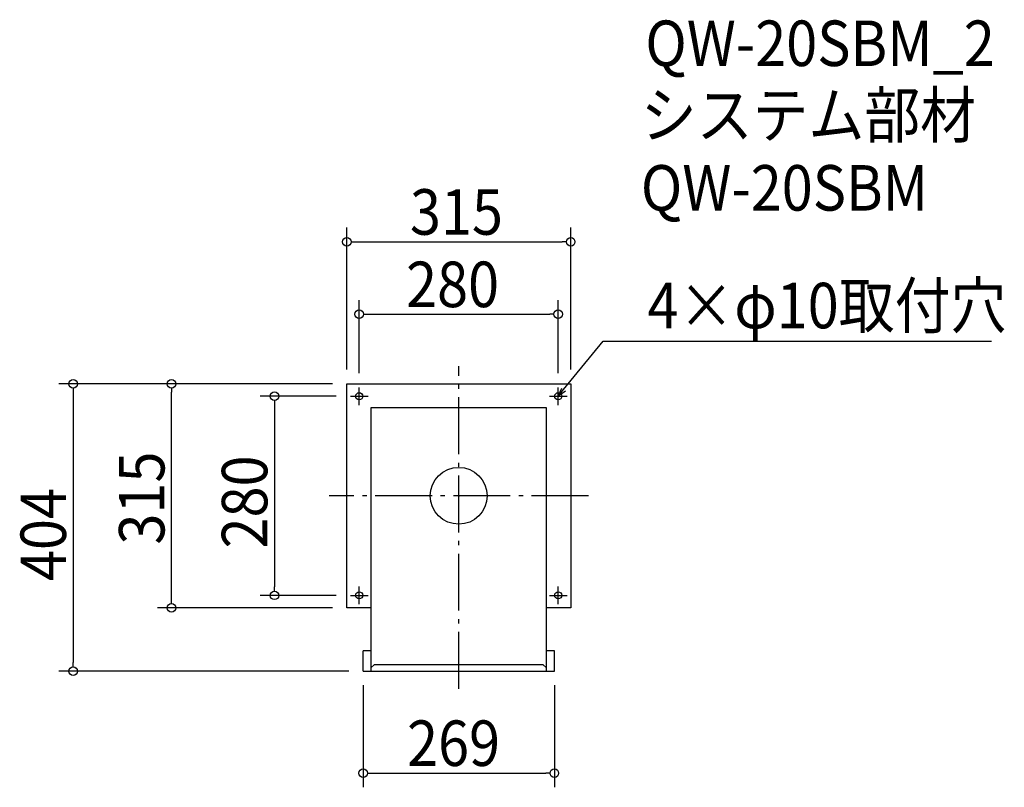
# Model space of a CAD drawing. Extents: x -618 to 767, y -410 to 669.
import ezdxf

# ---------------------------------------------------------------- set-up
doc = ezdxf.new("R2010")
doc.units = 0
doc.header["$LTSCALE"] = 20
doc.header["$MEASUREMENT"] = 0
doc.header["$PDMODE"] = 3
doc.header["$PDSIZE"] = -2
doc.linetypes.add('DASHDOT', pattern=[5.5, 4, -0.6, 0.3, -0.6])
doc.layers.get('0').update_dxf_attribs({"linetype": 'CONTINUOUS'})
for name, color, linetype in [('ARRANGE', 1, 'CONTINUOUS'), ('BASIS', 6, 'DASHDOT'), ('DETAIL', 5, 'CONTINUOUS'), ('ETC', 61, 'CONTINUOUS'), ('FIX', 11, 'CONTINUOUS'), ('NOTE', 4, 'CONTINUOUS'), ('OUTLINE', 3, 'CONTINUOUS'), ('SIZE', 30, 'CONTINUOUS')]:
    doc.layers.add(name, color=color, linetype=linetype)
doc.styles.get("Standard").update_dxf_attribs({"font": 'SIMPLEX.shx', "width": 0.9, "height": 64, "bigfont": 'BIGFONT.shx'})

# ---------------------------------------------------------------- blocks, each defined once
blk = doc.blocks.new('_OPEN30')
at = {"color": 0, "linetype": 'ByBlock'}
for p, q in [((-1, 0.27), (0, 0)), ((0, 0), (-1, -0.27)), ((0, 0), (-1, 0))]:
    blk.add_line(p, q, dxfattribs=at)
blk = doc.blocks.new('*U64')
at = {"layer": 'NOTE'}
blk.add_lwpolyline([(147.6, 149.3), (203.4, 217.5), (749.3, 217.5)], dxfattribs=at)
at = {"layer": 'NOTE', "xscale": 12, "yscale": 12, "zscale": 12, "rotation": 230.7091310502217}
blk.add_blockref('_OPEN30', (140, 140), dxfattribs=at)
blk = doc.blocks.new('*U65')
at = {"layer": 'NOTE', "width": 0.9}
blk.add_text('4×φ10取付穴', height=64, dxfattribs=at).set_placement((265.4, 235.5))
blk = doc.blocks.new('_DOTBLANK')
at = {"color": 0, "linetype": 'ByBlock'}
blk.add_line((-0.5, 0), (-1, 0), dxfattribs=at)
blk.add_circle((0, 0), 0.5, dxfattribs=at)

msp = doc.modelspace()

# ---------------------------------------------------------------- linework, layer by layer
at = {"layer": 'ARRANGE'}
msp.add_circle((0, 0), 40, dxfattribs=at)
msp.add_point((0, 0), dxfattribs=at)
at = {"layer": 'BASIS'}
for p, q in [((0, -271.5), (0, 182.5)), ((182.5, 0), (-182.5, 0))]:
    msp.add_line(p, q, dxfattribs=at)
at = {"layer": 'DETAIL'}
for p, q in [((123.5, 123.5), (-123.5, 123.5)), ((-123.5, 123.5), (-123.5, -246.5)), ((123.5, -246.5), (123.5, 123.5)), ((-134.5, -246.5), (-134.5, -218.1)), ((-123.5, -218.1), (-134.5, -218.1)), ((134.5, -218.1), (123.5, -218.1)), ((134.5, -246.5), (134.5, -218.1)), ((-134.5, -246.5), (134.5, -246.5)), ((-123.5, -242), (-118.5, -237)), ((-118.5, -237), (118.5, -237)), ((118.5, -237), (123.5, -242))]:
    msp.add_line(p, q, dxfattribs=at)
msp.add_lwpolyline([(-123.5, -157.5), (-157.5, -157.5), (-157.5, 157.5), (157.5, 157.5), (157.5, -157.5), (123.5, -157.5)], dxfattribs=at)
at = {"layer": 'FIX'}
for centre in [(-140, 140), (140, 140), (-140, -140), (140, -140)]:
    msp.add_circle(centre, 5, dxfattribs=at)
at = {"layer": 'NOTE'}
for p, q in [((-140, 127.5), (-140, 152.5)), ((140, 127.5), (140, 152.5)), ((-152.5, 140), (-127.5, 140)), ((127.5, 140), (152.5, 140)), ((-140, -152.5), (-140, -127.5)), ((140, -152.5), (140, -127.5)), ((-152.5, -140), (-127.5, -140)), ((127.5, -140), (152.5, -140))]:
    msp.add_line(p, q, dxfattribs=at)
at = {"layer": 'OUTLINE'}
for p, q in [((123.5, 123.5), (-123.5, 123.5)), ((-123.5, 123.5), (-123.5, -246.5)), ((123.5, -246.5), (123.5, 123.5)), ((-134.5, -246.5), (-134.5, -218.1)), ((-123.5, -218.1), (-134.5, -218.1)), ((134.5, -218.1), (123.5, -218.1)), ((134.5, -246.5), (134.5, -218.1)), ((-134.5, -246.5), (134.5, -246.5)), ((-123.5, -242), (-118.5, -237)), ((-118.5, -237), (118.5, -237)), ((118.5, -237), (123.5, -242))]:
    msp.add_line(p, q, dxfattribs=at)
msp.add_lwpolyline([(-123.5, -157.5), (-157.5, -157.5), (-157.5, 157.5), (157.5, 157.5), (157.5, -157.5), (123.5, -157.5)], dxfattribs=at)
at = {"layer": 'SIZE'}
for p, q in [((-157.5, 177.5), (-157.5, 377.1)), ((157.5, 177.5), (157.5, 377.1)), ((-145.5, 357.1), (145.5, 357.1)), ((-140, 172.5), (-140, 275.3)), ((140, 172.5), (140, 275.3)), ((-128, 255.3), (128, 255.3)), ((-177.5, 157.5), (-562.5, 157.5)), ((-177.5, 157.5), (-424, 157.5)), ((-542.5, 145.5), (-542.5, -234.5)), ((-404, -145.5), (-404, 145.5)), ((-172.5, 140), (-279.3, 140)), ((-259.3, 128), (-259.3, -128)), ((-172.5, -140), (-279.3, -140)), ((-177.5, -157.5), (-424, -157.5)), ((-154.5, -246.5), (-562.5, -246.5)), ((-134.5, -266.5), (-134.5, -409.9)), ((134.5, -266.5), (134.5, -409.9)), ((-122.5, -389.9), (122.5, -389.9))]:
    msp.add_line(p, q, dxfattribs=at)

# ---------------------------------------------------------------- block references
for name in ['*U65', '*U64']:
    msp.add_blockref(name, (0, 0))
at = {"layer": 'SIZE', "xscale": 12, "yscale": 12, "zscale": 12}
for p, rotation in [((-157.5, 357.1), 180), ((-140, 255.3), 180), ((-542.5, 157.5), 90), ((-404, 157.5), 90), ((-259.3, 140), 90), ((-259.3, -140), 270), ((-404, -157.5), 270), ((-542.5, -246.5), 270), ((-134.5, -389.9), 180)]:
    msp.add_blockref('_DOTBLANK', p, dxfattribs=dict(at, rotation=rotation))
for p in [(157.5, 357.1), (140, 255.3), (134.5, -389.9)]:
    msp.add_blockref('_DOTBLANK', p, dxfattribs=at)

# ---------------------------------------------------------------- texts
at = {"layer": 'ETC', "width": 0.9}
for s, p in [('QW-20SBM_2', (262.5, 604.3)), ('システム部材', (256.2, 503.4)), ('QW-20SBM', (256.2, 401))]:
    msp.add_text(s, height=64, dxfattribs=at).set_placement(p)
at = {"layer": 'SIZE', "width": 0.9}
for s, p in [('315', (-68.6, 367.1)), ('280', (-74.1, 265.3)), ('269', (-72.7, -379.9))]:
    msp.add_text(s, height=64, dxfattribs=at).set_placement(p)
for s, p in [('315', (-414, -68.6)), ('280', (-269.3, -74.1)), ('404', (-552.5, -119.9))]:
    msp.add_text(s, height=64, rotation=90, dxfattribs=at).set_placement(p)

doc.saveas('drawing.dxf')
